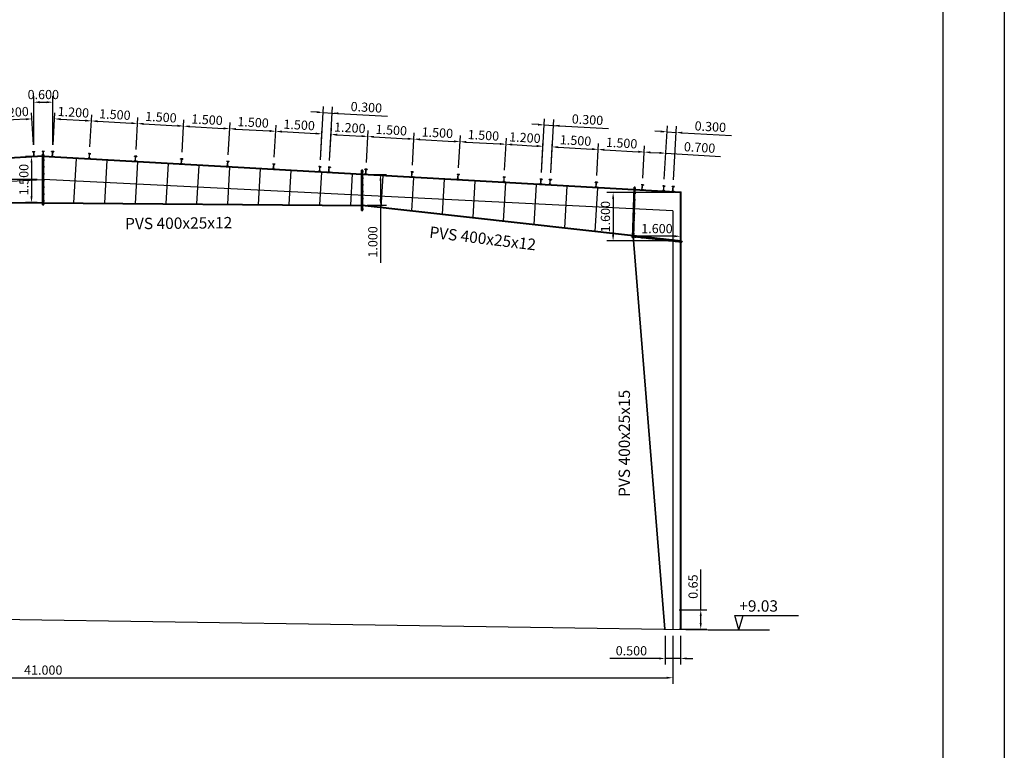
# Model space of a CAD drawing. Units: millimetres. Extents: x 45243 to 45411, y 23462 to 23581.
# Drawn here: x 45379 to 45411, y 23531 to 23555 of the extents above; entities that cross this region are included whole.
import ezdxf

# ---------------------------------------------------------------- set-up
doc = ezdxf.new("R2010")
doc.units = ezdxf.units.MM
doc.header["$LTSCALE"] = 20
doc.header["$PDMODE"] = 3
for name, pattern in [('CYPELINEA', [0]), ('PUNTOSX2', [0.5, 0, -0.5]), ('TRAZO_Y_PUNTO', [25.4, 12.7, -6.35, 0, -6.35]), ('TRAZOS2', [9.525, 6.35, -3.175])]:
    doc.linetypes.add(name, pattern=pattern)
for name, color, linetype in [('0-ESTRUCTURA', 5, 'Continuous'), ('015', 1, 'Continuous'), ('07', 6, 'Continuous'), ('CAPA_1', 7, 'Continuous'), ('cotas', 5, 'Continuous'), ('EJES', 1, 'TRAZO_Y_PUNTO'), ('estructura', 1, 'Continuous'), ('M-TENSOR', 1, 'TRAZOS2'), ('PLACAS', 5, 'Continuous'), ('PORT_COTAS', 2, 'CYPELINEA'), ('PORT_DIBUJO', 1, 'CYPELINEA'), ('SOLERA', 5, 'Continuous')]:
    doc.layers.add(name, color=color, linetype=linetype)
doc.styles.add('NICO', font='romans.shx')
doc.styles.get("Standard").update_dxf_attribs({"font": 'ARIAL.TTF'})
doc.dimstyles.new('COTA100', dxfattribs={"dimtxt": 0.55, "dimasz": 0.7, "dimexe": 0.2, "dimexo": 0.2, "dimgap": 0.1, "dimtad": 1, "dimdec": 3, "dimzin": 0, "dimdsep": 46, "dimtxsty": 'NICO', "dimcen": 2.5, "dimclrd": 256, "dimclre": 256, "dimclrt": 7, "dimadec": 0, "dimazin": 0, "dimtfac": 1, "dimtdec": 3, "dimtmove": 0, "dimatfit": 3, "dimfxl": 1, "dimtolj": 1, "dimtzin": 0, "dimarcsym": 0})

# ---------------------------------------------------------------- blocks, each defined once
blk = doc.blocks.new('*D741')
at = {"layer": 'cotas', "lineweight": -2}
for p, q in [((45358.915, 23535.258), (45358.915, 23533.046)), ((45399.915, 23534.608), (45399.915, 23533.046)), ((45359.115, 23533.246), (45399.715, 23533.246))]:
    blk.add_line(p, q, dxfattribs=at)
at = {"layer": 'cotas'}
for points in [[(45359.115, 23533.279), (45359.115, 23533.213), (45358.915, 23533.246)], [(45399.715, 23533.213), (45399.715, 23533.279), (45399.915, 23533.246)]]:
    blk.add_solid(points, dxfattribs=at)
at = {"layer": 'Defpoints', "color": 0}
for p in [(45358.915, 23535.458), (45399.915, 23534.808), (45399.915, 23533.246)]:
    blk.add_point(p, dxfattribs=at)
at = {"layer": 'cotas', "color": 7, "insert": (45379.415, 23533.496), "char_height": 0.3, "attachment_point": 5, "style": 'NICO'}
blk.add_mtext('\\A1;41.000', dxfattribs=at)
blk = doc.blocks.new('A$C45334C88')
at = {"layer": 'estructura'}
for p, q in [((20, 0), (20, 1647)), ((20, 0), (20, 1647)), ((20, 1647), (40, 1647)), ((40, 1647), (20, 1647)), ((40, 0), (40, 1647)), ((40, 0), (40, 1647)), ((40, 0), (40, 1647)), ((40, 0), (40, 1647)), ((40, 1647), (60, 1647)), ((60, 1647), (40, 1647)), ((60, 0), (60, 1647)), ((60, 0), (60, 1647)), ((80, 1602), (0, 1602)), ((80, 1602), (0, 1602)), ((80, 1602), (0, 1602)), ((80, 1602), (0, 1602)), ((0, 1602), (80, 1602)), ((0, 1602), (80, 1602)), ((0, 1602), (80, 1602)), ((0, 1602), (80, 1602)), ((80, 1455), (0, 1455)), ((80, 1455), (0, 1455)), ((0, 1455), (80, 1455)), ((0, 1455), (80, 1455)), ((80, 1234), (0, 1234)), ((80, 1234), (0, 1234)), ((0, 1234), (80, 1234)), ((0, 1234), (80, 1234)), ((80, 1014), (0, 1014)), ((80, 1014), (0, 1014)), ((0, 1014), (80, 1014)), ((0, 1014), (80, 1014)), ((80, 793), (0, 793)), ((80, 793), (0, 793)), ((0, 793), (80, 793)), ((0, 793), (80, 793)), ((80, 572), (0, 572)), ((80, 572), (0, 572)), ((0, 572), (80, 572)), ((0, 572), (80, 572)), ((80, 351), (0, 351)), ((80, 351), (0, 351)), ((0, 351), (80, 351)), ((0, 351), (80, 351)), ((80, 130), (0, 130)), ((80, 130), (0, 130)), ((0, 130), (80, 130)), ((0, 130), (80, 130)), ((80, 45), (0, 45)), ((80, 45), (0, 45)), ((0, 45), (80, 45)), ((0, 45), (80, 45)), ((20, 80), (20, 90)), ((21, 80), (20, 90)), ((20, 0), (40, 0)), ((40, 0), (20, 0)), ((39, 60), (29, 60)), ((41, 99), (31, 100)), ((39, 99), (49, 100)), ((40, 0), (60, 0)), ((60, 0), (40, 0)), ((41, 60), (51, 60)), ((59, 80), (60, 90)), ((60, 80), (60, 90))]:
    blk.add_line(p, q, dxfattribs=at)
blk = doc.blocks.new('*D744')
at = {"layer": 'cotas', "lineweight": -2}
for p, q in [((45379.215, 23549.478), (45357.518, 23549.478)), ((45357.718, 23548.658), (45357.718, 23549.278)), ((45358.715, 23548.458), (45357.518, 23548.458))]:
    blk.add_line(p, q, dxfattribs=at)
at = {"layer": 'cotas'}
for points in [[(45357.752, 23549.278), (45357.685, 23549.278), (45357.718, 23549.478)], [(45357.685, 23548.658), (45357.752, 23548.658), (45357.718, 23548.458)]]:
    blk.add_solid(points, dxfattribs=at)
at = {"layer": 'Defpoints', "color": 0}
for p in [(45357.718, 23549.478), (45379.415, 23549.478), (45358.915, 23548.458)]:
    blk.add_point(p, dxfattribs=at)
at = {"layer": 'cotas', "color": 7, "insert": (45357.468, 23548.968), "char_height": 0.3, "attachment_point": 5, "rotation": 90, "style": 'NICO'}
blk.add_mtext('\\A1;1.020', dxfattribs=at)
blk = doc.blocks.new('IPN140')
for p, q in [((-3.3, 7), (-3.3, 6.7)), ((-0.8, 6), (-3, 6.3)), ((0.8, 6), (3, 6.3)), ((3.3, 7), (3.3, 6.7)), ((-3.3, -7), (-3.3, -6.7)), ((-0.8, -6), (-3, -6.3)), ((0.8, -6), (3, -6.3)), ((3.3, -7), (3.3, -6.7))]:
    blk.add_line(p, q)
for points in [[(-3.3, 7), (0, 7), (3.3, 7)], [(-0.3, -5.5), (-0.3, 0), (-0.3, 5.5)], [(0.3, -5.5), (0.3, 0), (0.3, 5.5)], [(-3.3, -7), (0, -7), (3.3, -7)]]:
    blk.add_lwpolyline(points)
for centre, radius, start, end in [((-3, 6.7), 0.34, 180, 262.0304), ((-0.9, 5.5), 0.57, 0, 82.0304), ((0.9, 5.5), 0.57, 97.9696, 180), ((3, 6.7), 0.34, 277.9696, 0), ((-3, -6.7), 0.34, 97.9696, 180), ((-0.9, -5.5), 0.57, 277.9696, 0), ((0.9, -5.5), 0.57, 180, 262.0304), ((3, -6.7), 0.34, 0, 82.0304)]:
    blk.add_arc(centre, radius, start, end)
blk = doc.blocks.new('*D747')
at = {"layer": 'cotas', "lineweight": -2}
for p, q in [((45379.216, 23550.227), (45378.833, 23550.227)), ((45379.033, 23550.027), (45379.033, 23548.927)), ((45379.215, 23548.727), (45378.833, 23548.727))]:
    blk.add_line(p, q, dxfattribs=at)
at = {"layer": 'cotas'}
for points in [[(45379.066, 23550.027), (45378.999, 23550.027), (45379.033, 23550.227)], [(45378.999, 23548.927), (45379.066, 23548.927), (45379.033, 23548.727)]]:
    blk.add_solid(points, dxfattribs=at)
at = {"layer": 'Defpoints', "color": 0}
for p in [(45379.416, 23550.227), (45379.033, 23548.727), (45379.415, 23548.727)]:
    blk.add_point(p, dxfattribs=at)
at = {"layer": 'cotas', "color": 7, "insert": (45378.783, 23549.477), "char_height": 0.3, "attachment_point": 5, "rotation": 90, "style": 'NICO'}
blk.add_mtext('\\A1;1.500', dxfattribs=at)
blk = doc.blocks.new('*D812')
at = {"layer": 'cotas', "lineweight": -2}
for p, q in [((45377.896, 23550.542), (45377.837, 23551.589)), ((45379.096, 23550.61), (45379.037, 23551.657)), ((45378.849, 23551.446), (45378.048, 23551.401))]:
    blk.add_line(p, q, dxfattribs=at)
at = {"layer": 'cotas'}
for points in [[(45378.046, 23551.434), (45378.05, 23551.367), (45377.848, 23551.389)], [(45378.851, 23551.412), (45378.847, 23551.479), (45379.048, 23551.457)]]:
    blk.add_solid(points, dxfattribs=at)
at = {"layer": 'Defpoints', "color": 0}
for p in [(45377.848, 23551.389), (45377.907, 23550.343), (45379.107, 23550.41)]:
    blk.add_point(p, dxfattribs=at)
at = {"layer": 'cotas', "color": 7, "insert": (45378.434, 23551.673), "char_height": 0.3, "attachment_point": 5, "rotation": 3.2247, "style": 'NICO'}
blk.add_mtext('\\A1;1.200', dxfattribs=at)
blk = doc.blocks.new('*D829')
at = {"layer": 'cotas', "lineweight": -2}
for p, q in [((45379.737, 23550.61), (45379.796, 23551.657)), ((45380.937, 23550.542), (45380.996, 23551.589)), ((45379.984, 23551.446), (45380.785, 23551.401))]:
    blk.add_line(p, q, dxfattribs=at)
at = {"layer": 'cotas'}
for points in [[(45379.986, 23551.479), (45379.982, 23551.412), (45379.784, 23551.457)], [(45380.783, 23551.367), (45380.786, 23551.434), (45380.984, 23551.389)]]:
    blk.add_solid(points, dxfattribs=at)
at = {"layer": 'Defpoints', "color": 0}
for p in [(45380.984, 23551.389), (45379.725, 23550.41), (45380.925, 23550.343)]:
    blk.add_point(p, dxfattribs=at)
at = {"layer": 'cotas', "color": 7, "insert": (45380.398, 23551.673), "char_height": 0.3, "attachment_point": 5, "rotation": 356.7753, "style": 'NICO'}
blk.add_mtext('\\A1;1.200', dxfattribs=at)
blk = doc.blocks.new('*D830')
at = {"layer": 'cotas', "lineweight": -2}
for p, q in [((45380.937, 23550.542), (45380.996, 23551.589)), ((45382.437, 23550.458), (45382.496, 23551.504)), ((45381.184, 23551.378), (45382.285, 23551.316))]:
    blk.add_line(p, q, dxfattribs=at)
at = {"layer": 'cotas'}
for points in [[(45381.186, 23551.411), (45381.182, 23551.345), (45380.984, 23551.389)], [(45382.283, 23551.283), (45382.286, 23551.349), (45382.484, 23551.305)]]:
    blk.add_solid(points, dxfattribs=at)
at = {"layer": 'Defpoints', "color": 0}
for p in [(45382.484, 23551.305), (45380.925, 23550.343), (45382.425, 23550.258)]:
    blk.add_point(p, dxfattribs=at)
at = {"layer": 'cotas', "color": 7, "insert": (45381.748, 23551.597), "char_height": 0.3, "attachment_point": 5, "rotation": 356.7753, "style": 'NICO'}
blk.add_mtext('\\A1;1.500', dxfattribs=at)
blk = doc.blocks.new('*D831')
at = {"layer": 'cotas', "lineweight": -2}
for p, q in [((45382.437, 23550.458), (45382.496, 23551.504)), ((45382.684, 23551.294), (45383.785, 23551.232)), ((45383.937, 23550.373), (45383.996, 23551.42))]:
    blk.add_line(p, q, dxfattribs=at)
at = {"layer": 'cotas'}
for points in [[(45382.686, 23551.327), (45382.682, 23551.26), (45382.484, 23551.305)], [(45383.783, 23551.198), (45383.786, 23551.265), (45383.984, 23551.22)]]:
    blk.add_solid(points, dxfattribs=at)
at = {"layer": 'Defpoints', "color": 0}
for p in [(45383.984, 23551.22), (45382.425, 23550.258), (45383.925, 23550.174)]:
    blk.add_point(p, dxfattribs=at)
at = {"layer": 'cotas', "color": 7, "insert": (45383.248, 23551.512), "char_height": 0.3, "attachment_point": 5, "rotation": 356.7753, "style": 'NICO'}
blk.add_mtext('\\A1;1.500', dxfattribs=at)
blk = doc.blocks.new('*D832')
at = {"layer": 'cotas', "lineweight": -2}
for p, q in [((45383.937, 23550.373), (45383.996, 23551.42)), ((45384.184, 23551.209), (45385.285, 23551.147)), ((45385.437, 23550.289), (45385.496, 23551.335))]:
    blk.add_line(p, q, dxfattribs=at)
at = {"layer": 'cotas'}
for points in [[(45384.186, 23551.242), (45384.182, 23551.176), (45383.984, 23551.22)], [(45385.283, 23551.114), (45385.286, 23551.18), (45385.484, 23551.136)]]:
    blk.add_solid(points, dxfattribs=at)
at = {"layer": 'Defpoints', "color": 0}
for p in [(45385.484, 23551.136), (45383.925, 23550.174), (45385.425, 23550.089)]:
    blk.add_point(p, dxfattribs=at)
at = {"layer": 'cotas', "color": 7, "insert": (45384.748, 23551.428), "char_height": 0.3, "attachment_point": 5, "rotation": 356.7753, "style": 'NICO'}
blk.add_mtext('\\A1;1.500', dxfattribs=at)
blk = doc.blocks.new('*D833')
at = {"layer": 'cotas', "lineweight": -2}
for p, q in [((45385.437, 23550.289), (45385.496, 23551.335)), ((45386.937, 23550.204), (45386.996, 23551.251)), ((45385.684, 23551.125), (45386.785, 23551.063))]:
    blk.add_line(p, q, dxfattribs=at)
at = {"layer": 'cotas'}
for points in [[(45385.686, 23551.158), (45385.682, 23551.091), (45385.484, 23551.136)], [(45386.783, 23551.029), (45386.786, 23551.096), (45386.984, 23551.051)]]:
    blk.add_solid(points, dxfattribs=at)
at = {"layer": 'Defpoints', "color": 0}
for p in [(45386.984, 23551.051), (45385.425, 23550.089), (45386.925, 23550.005)]:
    blk.add_point(p, dxfattribs=at)
at = {"layer": 'cotas', "color": 7, "insert": (45386.248, 23551.343), "char_height": 0.3, "attachment_point": 5, "rotation": 356.7753, "style": 'NICO'}
blk.add_mtext('\\A1;1.500', dxfattribs=at)
blk = doc.blocks.new('*D834')
at = {"layer": 'cotas', "lineweight": -2}
for p, q in [((45386.937, 23550.204), (45386.996, 23551.251)), ((45387.184, 23551.04), (45388.285, 23550.978)), ((45388.437, 23550.12), (45388.496, 23551.166))]:
    blk.add_line(p, q, dxfattribs=at)
at = {"layer": 'cotas'}
for points in [[(45387.186, 23551.073), (45387.182, 23551.007), (45386.984, 23551.051)], [(45388.283, 23550.945), (45388.286, 23551.011), (45388.484, 23550.967)]]:
    blk.add_solid(points, dxfattribs=at)
at = {"layer": 'Defpoints', "color": 0}
for p in [(45388.484, 23550.967), (45386.925, 23550.005), (45388.425, 23549.92)]:
    blk.add_point(p, dxfattribs=at)
at = {"layer": 'cotas', "color": 7, "insert": (45387.748, 23551.259), "char_height": 0.3, "attachment_point": 5, "rotation": 356.7753, "style": 'NICO'}
blk.add_mtext('\\A1;1.500', dxfattribs=at)
blk = doc.blocks.new('*D835')
at = {"layer": 'cotas', "lineweight": -2}
for p, q in [((45388.437, 23550.12), (45388.535, 23551.863)), ((45388.737, 23550.103), (45388.835, 23551.846)), ((45388.324, 23551.675), (45388.124, 23551.686)), ((45388.524, 23551.664), (45388.824, 23551.647)), ((45388.824, 23551.647), (45390.621, 23551.545)), ((45389.023, 23551.635), (45389.223, 23551.624))]:
    blk.add_line(p, q, dxfattribs=at)
at = {"layer": 'cotas'}
for points in [[(45388.322, 23551.642), (45388.326, 23551.708), (45388.524, 23551.664)], [(45389.025, 23551.669), (45389.021, 23551.602), (45388.824, 23551.647)]]:
    blk.add_solid(points, dxfattribs=at)
at = {"layer": 'Defpoints', "color": 0}
for p in [(45388.824, 23551.647), (45388.425, 23549.92), (45388.725, 23549.903)]:
    blk.add_point(p, dxfattribs=at)
at = {"layer": 'cotas', "color": 7, "insert": (45389.936, 23551.834), "char_height": 0.3, "attachment_point": 5, "rotation": 356.7753, "style": 'NICO'}
blk.add_mtext('\\A1;0.300', dxfattribs=at)
blk = doc.blocks.new('*D836')
at = {"layer": 'cotas', "lineweight": -2}
for p, q in [((45388.737, 23550.103), (45388.796, 23551.15)), ((45388.984, 23550.939), (45389.785, 23550.894)), ((45389.937, 23550.035), (45389.996, 23551.082))]:
    blk.add_line(p, q, dxfattribs=at)
at = {"layer": 'cotas'}
for points in [[(45388.986, 23550.972), (45388.982, 23550.905), (45388.784, 23550.95)], [(45389.783, 23550.86), (45389.786, 23550.927), (45389.984, 23550.882)]]:
    blk.add_solid(points, dxfattribs=at)
at = {"layer": 'Defpoints', "color": 0}
for p in [(45389.984, 23550.882), (45388.725, 23549.903), (45389.925, 23549.836)]:
    blk.add_point(p, dxfattribs=at)
at = {"layer": 'cotas', "color": 7, "insert": (45389.398, 23551.166), "char_height": 0.3, "attachment_point": 5, "rotation": 356.7753, "style": 'NICO'}
blk.add_mtext('\\A1;1.200', dxfattribs=at)
blk = doc.blocks.new('*D837')
at = {"layer": 'cotas', "lineweight": -2}
for p, q in [((45389.937, 23550.035), (45389.996, 23551.082)), ((45390.184, 23550.871), (45391.285, 23550.809)), ((45391.437, 23549.951), (45391.496, 23550.997))]:
    blk.add_line(p, q, dxfattribs=at)
at = {"layer": 'cotas'}
for points in [[(45390.186, 23550.904), (45390.182, 23550.838), (45389.984, 23550.882)], [(45391.283, 23550.776), (45391.286, 23550.842), (45391.484, 23550.798)]]:
    blk.add_solid(points, dxfattribs=at)
at = {"layer": 'Defpoints', "color": 0}
for p in [(45391.484, 23550.798), (45389.925, 23549.836), (45391.425, 23549.751)]:
    blk.add_point(p, dxfattribs=at)
at = {"layer": 'cotas', "color": 7, "insert": (45390.748, 23551.09), "char_height": 0.3, "attachment_point": 5, "rotation": 356.7753, "style": 'NICO'}
blk.add_mtext('\\A1;1.500', dxfattribs=at)
blk = doc.blocks.new('*D838')
at = {"layer": 'cotas', "lineweight": -2}
for p, q in [((45391.437, 23549.951), (45391.496, 23550.997)), ((45392.937, 23549.866), (45392.996, 23550.913)), ((45391.684, 23550.786), (45392.785, 23550.724))]:
    blk.add_line(p, q, dxfattribs=at)
at = {"layer": 'cotas'}
for points in [[(45391.686, 23550.82), (45391.682, 23550.753), (45391.484, 23550.798)], [(45392.783, 23550.691), (45392.786, 23550.758), (45392.984, 23550.713)]]:
    blk.add_solid(points, dxfattribs=at)
at = {"layer": 'Defpoints', "color": 0}
for p in [(45392.984, 23550.713), (45391.425, 23549.751), (45392.925, 23549.667)]:
    blk.add_point(p, dxfattribs=at)
at = {"layer": 'cotas', "color": 7, "insert": (45392.248, 23551.005), "char_height": 0.3, "attachment_point": 5, "rotation": 356.7753, "style": 'NICO'}
blk.add_mtext('\\A1;1.500', dxfattribs=at)
blk = doc.blocks.new('*D839')
at = {"layer": 'cotas', "lineweight": -2}
for p, q in [((45392.937, 23549.866), (45392.996, 23550.913)), ((45393.184, 23550.702), (45394.285, 23550.64)), ((45394.437, 23549.782), (45394.496, 23550.828))]:
    blk.add_line(p, q, dxfattribs=at)
at = {"layer": 'cotas'}
for points in [[(45393.186, 23550.735), (45393.182, 23550.669), (45392.984, 23550.713)], [(45394.283, 23550.607), (45394.286, 23550.673), (45394.484, 23550.629)]]:
    blk.add_solid(points, dxfattribs=at)
at = {"layer": 'Defpoints', "color": 0}
for p in [(45394.484, 23550.629), (45392.925, 23549.667), (45394.425, 23549.582)]:
    blk.add_point(p, dxfattribs=at)
at = {"layer": 'cotas', "color": 7, "insert": (45393.748, 23550.921), "char_height": 0.3, "attachment_point": 5, "rotation": 356.7753, "style": 'NICO'}
blk.add_mtext('\\A1;1.500', dxfattribs=at)
blk = doc.blocks.new('*D840')
at = {"layer": 'cotas', "lineweight": -2}
for p, q in [((45394.437, 23549.782), (45394.496, 23550.828)), ((45394.684, 23550.617), (45395.485, 23550.572)), ((45395.637, 23549.714), (45395.696, 23550.761))]:
    blk.add_line(p, q, dxfattribs=at)
at = {"layer": 'cotas'}
for points in [[(45394.686, 23550.651), (45394.682, 23550.584), (45394.484, 23550.629)], [(45395.483, 23550.539), (45395.486, 23550.606), (45395.684, 23550.561)]]:
    blk.add_solid(points, dxfattribs=at)
at = {"layer": 'Defpoints', "color": 0}
for p in [(45395.684, 23550.561), (45394.425, 23549.582), (45395.625, 23549.514)]:
    blk.add_point(p, dxfattribs=at)
at = {"layer": 'cotas', "color": 7, "insert": (45395.098, 23550.845), "char_height": 0.3, "attachment_point": 5, "rotation": 356.7753, "style": 'NICO'}
blk.add_mtext('\\A1;1.200', dxfattribs=at)
blk = doc.blocks.new('*D841')
at = {"layer": 'cotas', "lineweight": -2}
for p, q in [((45395.524, 23551.269), (45395.324, 23551.28)), ((45395.637, 23549.714), (45395.735, 23551.458)), ((45395.724, 23551.258), (45396.024, 23551.241)), ((45395.937, 23549.697), (45396.035, 23551.441)), ((45396.024, 23551.241), (45397.821, 23551.14)), ((45396.223, 23551.23), (45396.423, 23551.219))]:
    blk.add_line(p, q, dxfattribs=at)
at = {"layer": 'cotas'}
for points in [[(45395.522, 23551.236), (45395.526, 23551.302), (45395.724, 23551.258)], [(45396.225, 23551.263), (45396.221, 23551.197), (45396.024, 23551.241)]]:
    blk.add_solid(points, dxfattribs=at)
at = {"layer": 'Defpoints', "color": 0}
for p in [(45396.024, 23551.241), (45395.625, 23549.514), (45395.925, 23549.497)]:
    blk.add_point(p, dxfattribs=at)
at = {"layer": 'cotas', "color": 7, "insert": (45397.136, 23551.429), "char_height": 0.3, "attachment_point": 5, "rotation": 356.7753, "style": 'NICO'}
blk.add_mtext('\\A1;0.300', dxfattribs=at)
blk = doc.blocks.new('*D842')
at = {"layer": 'cotas', "lineweight": -2}
for p, q in [((45395.937, 23549.697), (45395.996, 23550.744)), ((45396.184, 23550.533), (45397.285, 23550.471)), ((45397.437, 23549.613), (45397.496, 23550.659))]:
    blk.add_line(p, q, dxfattribs=at)
at = {"layer": 'cotas'}
for points in [[(45396.186, 23550.566), (45396.182, 23550.5), (45395.984, 23550.544)], [(45397.283, 23550.438), (45397.286, 23550.504), (45397.484, 23550.46)]]:
    blk.add_solid(points, dxfattribs=at)
at = {"layer": 'Defpoints', "color": 0}
for p in [(45397.484, 23550.46), (45395.925, 23549.497), (45397.425, 23549.413)]:
    blk.add_point(p, dxfattribs=at)
at = {"layer": 'cotas', "color": 7, "insert": (45396.748, 23550.752), "char_height": 0.3, "attachment_point": 5, "rotation": 356.7753, "style": 'NICO'}
blk.add_mtext('\\A1;1.500', dxfattribs=at)
blk = doc.blocks.new('*D843')
at = {"layer": 'cotas', "lineweight": -2}
for p, q in [((45397.437, 23549.613), (45397.496, 23550.659)), ((45398.937, 23549.528), (45398.996, 23550.575)), ((45397.684, 23550.448), (45398.785, 23550.386))]:
    blk.add_line(p, q, dxfattribs=at)
at = {"layer": 'cotas'}
for points in [[(45397.686, 23550.482), (45397.682, 23550.415), (45397.484, 23550.46)], [(45398.783, 23550.353), (45398.786, 23550.42), (45398.984, 23550.375)]]:
    blk.add_solid(points, dxfattribs=at)
at = {"layer": 'Defpoints', "color": 0}
for p in [(45398.984, 23550.375), (45397.425, 23549.413), (45398.925, 23549.328)]:
    blk.add_point(p, dxfattribs=at)
at = {"layer": 'cotas', "color": 7, "insert": (45398.248, 23550.667), "char_height": 0.3, "attachment_point": 5, "rotation": 356.7753, "style": 'NICO'}
blk.add_mtext('\\A1;1.500', dxfattribs=at)
blk = doc.blocks.new('*D844')
at = {"layer": 'cotas', "lineweight": -2}
for p, q in [((45398.937, 23549.528), (45398.996, 23550.575)), ((45399.637, 23549.489), (45399.696, 23550.535)), ((45399.184, 23550.364), (45399.485, 23550.347)), ((45399.684, 23550.336), (45401.471, 23550.235))]:
    blk.add_line(p, q, dxfattribs=at)
at = {"layer": 'cotas'}
for points in [[(45399.186, 23550.397), (45399.182, 23550.331), (45398.984, 23550.375)], [(45399.483, 23550.314), (45399.486, 23550.38), (45399.684, 23550.336)]]:
    blk.add_solid(points, dxfattribs=at)
at = {"layer": 'Defpoints', "color": 0}
for p in [(45399.684, 23550.336), (45398.925, 23549.328), (45399.625, 23549.289)]:
    blk.add_point(p, dxfattribs=at)
at = {"layer": 'cotas', "color": 7, "insert": (45400.786, 23550.524), "char_height": 0.3, "attachment_point": 5, "rotation": 356.7753, "style": 'NICO'}
blk.add_mtext('\\A1;0.700', dxfattribs=at)
blk = doc.blocks.new('*D845')
at = {"layer": 'cotas', "lineweight": -2}
for p, q in [((45399.637, 23549.489), (45399.735, 23551.232)), ((45399.937, 23549.472), (45400.035, 23551.215)), ((45399.524, 23551.044), (45399.324, 23551.055)), ((45399.724, 23551.033), (45400.024, 23551.016)), ((45400.223, 23551.004), (45401.821, 23550.914))]:
    blk.add_line(p, q, dxfattribs=at)
at = {"layer": 'cotas'}
for points in [[(45399.522, 23551.011), (45399.526, 23551.077), (45399.724, 23551.033)], [(45400.225, 23551.038), (45400.221, 23550.971), (45400.024, 23551.016)]]:
    blk.add_solid(points, dxfattribs=at)
at = {"layer": 'Defpoints', "color": 0}
for p in [(45400.024, 23551.016), (45399.625, 23549.289), (45399.925, 23549.272)]:
    blk.add_point(p, dxfattribs=at)
at = {"layer": 'cotas', "color": 7, "insert": (45401.136, 23551.203), "char_height": 0.3, "attachment_point": 5, "rotation": 356.7753, "style": 'NICO'}
blk.add_mtext('\\A1;0.300', dxfattribs=at)
blk = doc.blocks.new('*D846')
at = {"layer": 'cotas', "lineweight": -2}
for p, q in [((45379.107, 23550.61), (45379.107, 23552.199)), ((45379.726, 23550.61), (45379.726, 23552.199)), ((45379.307, 23551.999), (45379.526, 23551.999))]:
    blk.add_line(p, q, dxfattribs=at)
at = {"layer": 'cotas'}
for points in [[(45379.307, 23552.032), (45379.307, 23551.965), (45379.107, 23551.999)], [(45379.526, 23551.965), (45379.526, 23552.032), (45379.726, 23551.999)]]:
    blk.add_solid(points, dxfattribs=at)
at = {"layer": 'Defpoints', "color": 0}
for p in [(45379.726, 23551.999), (45379.107, 23550.41), (45379.726, 23550.41)]:
    blk.add_point(p, dxfattribs=at)
at = {"layer": 'cotas', "color": 7, "insert": (45379.417, 23552.249), "char_height": 0.3, "attachment_point": 5, "style": 'NICO'}
blk.add_mtext('\\A1;0.600', dxfattribs=at)
blk = doc.blocks.new('*D859')
at = {"layer": 'cotas', "lineweight": -2}
for p, q in [((45399.665, 23534.608), (45399.665, 23533.675)), ((45400.165, 23534.608), (45400.165, 23533.675)), ((45399.465, 23533.875), (45397.865, 23533.875)), ((45400.165, 23533.875), (45399.665, 23533.875)), ((45400.365, 23533.875), (45400.565, 23533.875))]:
    blk.add_line(p, q, dxfattribs=at)
at = {"layer": 'cotas'}
for points in [[(45399.465, 23533.842), (45399.465, 23533.908), (45399.665, 23533.875)], [(45400.365, 23533.908), (45400.365, 23533.842), (45400.165, 23533.875)]]:
    blk.add_solid(points, dxfattribs=at)
at = {"layer": 'Defpoints', "color": 0}
for p in [(45399.665, 23534.808), (45400.165, 23534.808), (45399.665, 23533.875)]:
    blk.add_point(p, dxfattribs=at)
at = {"layer": 'cotas', "color": 7, "insert": (45398.565, 23534.125), "char_height": 0.3, "attachment_point": 5, "style": 'NICO'}
blk.add_mtext('\\A1;0.500', dxfattribs=at)
blk = doc.blocks.new('*D860')
at = {"layer": 'cotas', "lineweight": -2}
for p, q in [((45398.628, 23548.322), (45398.628, 23547.431)), ((45400.165, 23548.258), (45400.165, 23547.431)), ((45399.965, 23547.631), (45398.828, 23547.631))]:
    blk.add_line(p, q, dxfattribs=at)
at = {"layer": 'cotas'}
for points in [[(45398.828, 23547.664), (45398.828, 23547.598), (45398.628, 23547.631)], [(45399.965, 23547.598), (45399.965, 23547.664), (45400.165, 23547.631)]]:
    blk.add_solid(points, dxfattribs=at)
at = {"layer": 'Defpoints', "color": 0}
for p in [(45398.628, 23548.522), (45400.165, 23548.458), (45398.628, 23547.631)]:
    blk.add_point(p, dxfattribs=at)
at = {"layer": 'cotas', "color": 7, "insert": (45399.397, 23547.881), "char_height": 0.3, "attachment_point": 5, "style": 'NICO'}
blk.add_mtext('\\A1;1.600', dxfattribs=at)
blk = doc.blocks.new('*D861')
at = {"layer": 'cotas', "lineweight": -2}
for p, q in [((45389.982, 23549.643), (45390.596, 23549.643)), ((45390.396, 23549.443), (45390.396, 23548.844)), ((45389.962, 23548.644), (45390.596, 23548.644)), ((45390.396, 23548.644), (45390.396, 23546.768))]:
    blk.add_line(p, q, dxfattribs=at)
at = {"layer": 'cotas'}
for points in [[(45390.429, 23549.443), (45390.362, 23549.443), (45390.396, 23549.643)], [(45390.362, 23548.844), (45390.429, 23548.844), (45390.396, 23548.644)]]:
    blk.add_solid(points, dxfattribs=at)
at = {"layer": 'Defpoints', "color": 0}
for p in [(45389.782, 23549.643), (45389.762, 23548.644), (45390.396, 23548.644)]:
    blk.add_point(p, dxfattribs=at)
at = {"layer": 'cotas', "color": 7, "insert": (45390.146, 23547.447), "char_height": 0.3, "attachment_point": 5, "rotation": 90, "style": 'NICO'}
blk.add_mtext('\\A1;1.000', dxfattribs=at)
blk = doc.blocks.new('*D862')
at = {"layer": 'cotas', "lineweight": -2}
for p, q in [((45399.965, 23549.058), (45397.77, 23549.058)), ((45397.97, 23548.858), (45397.97, 23547.679)), ((45399.965, 23547.479), (45397.77, 23547.479))]:
    blk.add_line(p, q, dxfattribs=at)
at = {"layer": 'cotas'}
for points in [[(45398.003, 23548.858), (45397.936, 23548.858), (45397.97, 23549.058)], [(45397.936, 23547.679), (45398.003, 23547.679), (45397.97, 23547.479)]]:
    blk.add_solid(points, dxfattribs=at)
at = {"layer": 'Defpoints', "color": 0}
for p in [(45400.165, 23549.058), (45397.97, 23547.479), (45400.165, 23547.479)]:
    blk.add_point(p, dxfattribs=at)
at = {"layer": 'cotas', "color": 7, "insert": (45397.72, 23548.269), "char_height": 0.3, "attachment_point": 5, "rotation": 90, "style": 'NICO'}
blk.add_mtext('\\A1;1.600', dxfattribs=at)
blk = doc.blocks.new('A1H')
at = {"layer": '015'}
blk.add_lwpolyline([(-831, -10), (-831, 584), (10, 584), (10, -10)], close=True, dxfattribs=at)
at = {"layer": '07'}
blk.add_lwpolyline([(-806, 0), (-806, 574), (0, 574), (0, 0)], close=True, dxfattribs=at)
blk = doc.blocks.new('*D946')
at = {"layer": 'cotas', "lineweight": -2}
for p, q in [((45400.823, 23535.458), (45400.823, 23536.773)), ((45400.115, 23535.458), (45401.023, 23535.458)), ((45400.823, 23535.025), (45400.823, 23535.258)), ((45400.115, 23534.825), (45401.023, 23534.825))]:
    blk.add_line(p, q, dxfattribs=at)
at = {"layer": 'cotas'}
for points in [[(45400.856, 23535.258), (45400.789, 23535.258), (45400.823, 23535.458)], [(45400.789, 23535.025), (45400.856, 23535.025), (45400.823, 23534.825)]]:
    blk.add_solid(points, dxfattribs=at)
at = {"layer": 'Defpoints', "color": 0}
for p in [(45399.915, 23535.458), (45400.823, 23535.458), (45399.915, 23534.825)]:
    blk.add_point(p, dxfattribs=at)
at = {"layer": 'cotas', "color": 7, "insert": (45400.573, 23536.215), "char_height": 0.3, "attachment_point": 5, "rotation": 90, "style": 'NICO'}
blk.add_mtext('\\A1;0.65', dxfattribs=at)

msp = doc.modelspace()

# ---------------------------------------------------------------- linework, layer by layer
at = {"layer": '0-ESTRUCTURA'}
msp.add_line((45401.0652, 23534.8082), (45403.0656, 23534.8082), dxfattribs=at)
at = {"layer": 'CAPA_1'}
for p, q in [((45379.4152, 23550.2474), (45358.6452, 23549.0772)), ((45379.4163, 23550.2275), (45358.6464, 23549.0573)), ((45379.4141, 23550.2275), (45400.1841, 23549.0573)), ((45379.4152, 23550.2474), (45400.1852, 23549.0772)), ((45380.4152, 23548.7192), (45380.4967, 23550.1665)), ((45381.4163, 23548.711), (45381.4952, 23550.1102)), ((45382.4175, 23548.7028), (45382.4936, 23550.054)), ((45383.4186, 23548.6946), (45383.492, 23549.9977)), ((45384.4197, 23548.6864), (45384.4904, 23549.9415)), ((45385.4208, 23548.6782), (45385.4888, 23549.8852)), ((45386.422, 23548.67), (45386.4872, 23549.829)), ((45387.4231, 23548.6618), (45387.4857, 23549.7727)), ((45388.4242, 23548.6536), (45388.4841, 23549.7165)), ((45389.4253, 23548.6454), (45389.4825, 23549.6602)), ((45390.4228, 23548.5724), (45390.4809, 23549.604)), ((45391.4181, 23548.4608), (45391.4793, 23549.5477)), ((45392.4134, 23548.3491), (45392.4777, 23549.4915)), ((45393.4087, 23548.2374), (45393.4762, 23549.4352)), ((45394.404, 23548.1258), (45394.4746, 23549.379)), ((45395.3993, 23548.0141), (45395.473, 23549.3227)), ((45396.3946, 23547.9025), (45396.4714, 23549.2665)), ((45397.3899, 23547.7908), (45397.4698, 23549.2102)), ((45379.4152, 23548.7274), (45369.0313, 23548.6424)), ((45379.4152, 23548.7074), (45369.0326, 23548.6224)), ((45379.4152, 23548.7274), (45389.7991, 23548.6424)), ((45379.4152, 23548.7074), (45389.7979, 23548.6224)), ((45400.183, 23547.4574), (45389.7979, 23548.6224)), ((45400.1852, 23547.4772), (45389.7991, 23548.6424))]:
    msp.add_line(p, q, dxfattribs=at)
at = {"layer": 'cotas', "linetype": 'PUNTOSX2', "ltscale": 5}
msp.add_line((45358.6452, 23535.4582), (45400.9183, 23535.4582), dxfattribs=at)
at = {"layer": 'cotas'}
for p, q in [((45402.0654, 23534.8082), (45401.9313, 23535.2724)), ((45401.9313, 23535.2724), (45404.003, 23535.2724)), ((45402.0654, 23534.8082), (45402.1995, 23535.2724))]:
    msp.add_line(p, q, dxfattribs=at)
at = {"layer": 'EJES'}
for p, q in [((45358.9152, 23548.4582), (45379.4152, 23549.4782)), ((45399.9152, 23548.4583), (45379.4162, 23549.4782)), ((45399.9152, 23548.4583), (45399.9152, 23534.8082))]:
    msp.add_line(p, q, dxfattribs=at)
at = {"layer": 'estructura'}
for p, q in [((45389.7615, 23549.7424), (45389.8415, 23549.7424)), ((45389.7615, 23549.7424), (45389.8415, 23549.7424)), ((45389.7615, 23549.7424), (45389.8415, 23549.7424)), ((45389.7615, 23549.7424), (45389.8415, 23549.7424)), ((45389.8415, 23549.7424), (45389.7615, 23549.7424)), ((45389.8415, 23549.7424), (45389.7615, 23549.7424)), ((45389.8415, 23549.7424), (45389.7615, 23549.7424)), ((45389.8415, 23549.7424), (45389.7615, 23549.7424)), ((45389.7815, 23548.4731), (45389.7815, 23549.7874)), ((45389.7815, 23548.4731), (45389.7815, 23549.7874)), ((45389.7815, 23549.7874), (45389.8015, 23549.7874)), ((45389.802, 23549.7874), (45389.782, 23549.7874)), ((45389.8011, 23549.7874), (45389.8211, 23549.7874)), ((45389.8015, 23548.4731), (45389.8015, 23549.7874)), ((45389.8015, 23548.4731), (45389.8015, 23549.7874)), ((45389.8015, 23548.4731), (45389.8015, 23549.7874)), ((45389.8015, 23548.4731), (45389.8015, 23549.7874)), ((45389.8215, 23549.7874), (45389.8015, 23549.7874)), ((45389.8215, 23548.4731), (45389.8215, 23549.7874)), ((45389.8215, 23548.4731), (45389.8215, 23549.7874)), ((45389.7615, 23549.5274), (45389.8415, 23549.5274)), ((45389.7615, 23549.5274), (45389.8415, 23549.5274)), ((45389.8415, 23549.5274), (45389.7615, 23549.5274)), ((45389.8415, 23549.5274), (45389.7615, 23549.5274)), ((45389.7615, 23549.3065), (45389.8415, 23549.3065)), ((45389.7615, 23549.3065), (45389.8415, 23549.3065)), ((45389.8415, 23549.3065), (45389.7615, 23549.3065)), ((45389.8415, 23549.3065), (45389.7615, 23549.3065)), ((45389.7615, 23549.0856), (45389.8415, 23549.0856)), ((45389.7615, 23549.0856), (45389.8415, 23549.0856)), ((45389.8415, 23549.0856), (45389.7615, 23549.0856)), ((45389.8415, 23549.0856), (45389.7615, 23549.0856)), ((45389.7615, 23548.8647), (45389.8415, 23548.8647)), ((45389.7615, 23548.8647), (45389.8415, 23548.8647)), ((45389.8415, 23548.8647), (45389.7615, 23548.8647)), ((45389.8415, 23548.8647), (45389.7615, 23548.8647)), ((45389.7615, 23548.6438), (45389.8415, 23548.6438)), ((45389.7615, 23548.6438), (45389.8415, 23548.6438)), ((45389.8415, 23548.6438), (45389.7615, 23548.6438)), ((45389.8415, 23548.6438), (45389.7615, 23548.6438)), ((45389.7615, 23548.5181), (45389.8415, 23548.5181)), ((45389.7615, 23548.5181), (45389.8415, 23548.5181)), ((45389.8415, 23548.5181), (45389.7615, 23548.5181)), ((45389.8415, 23548.5181), (45389.7615, 23548.5181)), ((45389.8015, 23548.4731), (45389.7815, 23548.4731)), ((45389.7815, 23548.4731), (45389.8015, 23548.4731)), ((45389.8215, 23548.4731), (45389.8015, 23548.4731)), ((45389.8015, 23548.4731), (45389.8215, 23548.4731))]:
    msp.add_line(p, q, dxfattribs=at)
at = {"layer": 'PLACAS'}
msp.add_line((45357.7652, 23535.4582), (45401.0652, 23534.8082), dxfattribs=at)
at = {"layer": 'PORT_DIBUJO', "color": 7}
for p, q in [((45400.1652, 23534.8217), (45400.1652, 23549.0784)), ((45400.1852, 23534.8214), (45400.1852, 23549.0772)), ((45398.6149, 23547.6333), (45399.6434, 23534.8296)), ((45399.6635, 23534.8293), (45398.6352, 23547.631))]:
    msp.add_line(p, q, dxfattribs=at)

# ---------------------------------------------------------------- block references
at = {"layer": 'cotas', "xscale": 0.2, "yscale": 0.2, "zscale": 0.2}
msp.add_blockref('A1H', (45408.7063, 23464.0122), dxfattribs=at)
at = {"layer": 'M-TENSOR', "yscale": 0.01142857142857143, "zscale": 0.01142857142857143}
for p, xscale, rotation in [((45379.1107, 23550.3104), 0.01142857142857143, 3.224650457619173), ((45379.7207, 23550.3104), -0.01142857142857143, 356.7753495423809), ((45380.9207, 23550.2428), -0.01142857142857143, 356.7753495423809), ((45382.4207, 23550.1583), -0.01142857142857143, 356.7753495423809), ((45383.9207, 23550.0738), -0.01142857142857143, 356.7753495423809), ((45385.4207, 23549.9892), -0.01142857142857143, 356.7753495423809), ((45386.9207, 23549.9047), -0.01142857142857143, 356.7753495423809), ((45388.4207, 23549.8202), -0.01142857142857143, 356.7753495423809), ((45388.7207, 23549.8033), -0.01142857142857143, 356.7753495423809), ((45389.9207, 23549.7357), -0.01142857142857143, 356.7753495423809), ((45391.4207, 23549.6512), -0.01142857142857143, 356.7753495423809), ((45392.9207, 23549.5667), -0.01142857142857143, 356.7753495423809), ((45394.4207, 23549.4822), -0.01142857142857143, 356.7753495423809), ((45395.6207, 23549.4146), -0.01142857142857143, 356.7753495423809), ((45395.9207, 23549.3977), -0.01142857142857143, 356.7753495423809), ((45397.4207, 23549.3132), -0.01142857142857143, 356.7753495423809), ((45398.9207, 23549.2287), -0.01142857142857143, 356.7753495423809), ((45399.6207, 23549.1892), -0.01142857142857143, 356.7753495423809), ((45399.9207, 23549.1723), -0.01142857142857143, 356.7753495423809)]:
    msp.add_blockref('IPN140', p, dxfattribs=dict(at, xscale=xscale, rotation=rotation))
at = {"layer": 'M-TENSOR', "xscale": 0.01142857142857143, "yscale": 0.01142857142857143, "zscale": 0.01142857142857143}
msp.add_blockref('IPN140', (45379.4157, 23550.3274), dxfattribs=at)
at = {"layer": 'SOLERA', "xscale": 0.001, "yscale": 0.001, "zscale": 0.001}
msp.add_blockref('A$C45334C88', (45379.3757, 23548.6546), dxfattribs=at)
at = {"layer": 'SOLERA', "xscale": -0.0009999999999999996, "yscale": 0.001, "zscale": 0.001}
for p, rotation in [((45398.6594, 23547.5819), 358.2455272859875), ((45398.5704, 23547.5984), 263.5990882677578)]:
    msp.add_blockref('A$C45334C88', p, dxfattribs=dict(at, rotation=rotation))

# ---------------------------------------------------------------- texts
at = {"layer": 'PORT_COTAS'}
for s, rotation, p in [('PVS 400x25x12', 0.57715, (45382.0825, 23547.8563)), ('PVS 400x25x12', 353.06268, (45391.9704, 23547.5903)), ('PVS 400x25x15', 90, (45398.5186, 23539.1396))]:
    msp.add_text(s, height=0.37, rotation=rotation, dxfattribs=at).set_placement(p)
msp.add_text('+9.03', height=0.37, dxfattribs=at).set_placement((45402.0771, 23535.4))

# ---------------------------------------------------------------- dimensions: what is measured, and where the dimension line sits
at = {"layer": 'cotas'}
dim = msp.add_linear_dim(base=(45379.7263, 23551.9987), p1=(45379.1073, 23550.4102), p2=(45379.7263, 23550.4102), text='0.600', dimstyle='COTA100', override={"dimtxt": 0.3, "dimasz": 0.2}, dxfattribs=at)
dim.commit()
dim.dimension.update_dxf_attribs({"geometry": '*D846', "text_midpoint": (45379.4168, 23551.9987), "dimtype": 160})
for base, p1, p2, angle, text, picture, middle, dimtype in [((45377.8484, 23551.3893), (45379.1073, 23550.4102), (45377.9073, 23550.3426), 183.22465, '1.200', '*D812', (45378.4484, 23551.4231), 161), ((45380.9843, 23551.3893), (45379.7253, 23550.4102), (45380.9253, 23550.3426), 356.77535, '1.200', '*D829', (45380.3843, 23551.4231), 161), ((45389.9843, 23550.8823), (45388.7253, 23549.9031), (45389.9253, 23549.8355), 176.77535, '1.200', '*D836', (45389.3843, 23550.9161), 160), ((45395.6843, 23550.5611), (45394.4253, 23549.582), (45395.6253, 23549.5144), 176.77535, '1.200', '*D840', (45395.0843, 23550.5949), 160), ((45399.6843, 23550.3358), (45398.9253, 23549.3285), (45399.6253, 23549.289), 176.77535, '0.700', '*D844', (45400.7719, 23550.2745), 160)]:
    dim = msp.add_linear_dim(base=base, p1=p1, p2=p2, angle=angle, text=text, dimstyle='COTA100', override={"dimtxt": 0.3, "dimasz": 0.2}, dxfattribs=at)
    dim.commit()
    dim.dimension.update_dxf_attribs({"geometry": picture, "text_midpoint": middle, "dimtype": dimtype})
for base, p1, p2, angle, text, picture, middle in [((45382.4843, 23551.3048), (45380.9253, 23550.3426), (45382.4253, 23550.2581), 176.77535, '1.500', '*D830', (45381.7484, 23551.5967)), ((45383.9843, 23551.2203), (45382.4253, 23550.2581), (45383.9253, 23550.1736), 176.77535, '1.500', '*D831', (45383.2484, 23551.5122)), ((45385.4843, 23551.1358), (45383.9253, 23550.1736), (45385.4253, 23550.0891), 176.77535, '1.500', '*D832', (45384.7484, 23551.4276)), ((45386.9843, 23551.0513), (45385.4253, 23550.0891), (45386.9253, 23550.0045), 176.77535, '1.500', '*D833', (45386.2484, 23551.3431)), ((45388.4843, 23550.9668), (45386.9253, 23550.0045), (45388.4253, 23549.92), 176.77535, '1.500', '*D834', (45387.7484, 23551.2586)), ((45391.4843, 23550.7977), (45389.9253, 23549.8355), (45391.4253, 23549.751), 176.77535, '1.500', '*D837', (45390.7484, 23551.0896)), ((45392.9843, 23550.7132), (45391.4253, 23549.751), (45392.9253, 23549.6665), 176.77535, '1.500', '*D838', (45392.2484, 23551.0051)), ((45394.4843, 23550.6287), (45392.9253, 23549.6665), (45394.4253, 23549.582), 176.77535, '1.500', '*D839', (45393.7484, 23550.9206)), ((45397.4843, 23550.4597), (45395.9253, 23549.4975), (45397.4253, 23549.413), 176.77535, '1.500', '*D842', (45396.7484, 23550.7516)), ((45398.9843, 23550.3752), (45397.4253, 23549.413), (45398.9253, 23549.3285), 176.77535, '1.500', '*D843', (45398.2484, 23550.6671)), ((45397.9698, 23547.4795), (45400.1652, 23549.0584), (45400.1652, 23547.4795), 90, '1.600', '*D862', (45397.7198, 23548.2689)), ((45398.6282, 23547.631), (45400.1652, 23548.4582), (45398.6282, 23548.5223), 180, '1.600', '*D860', (45399.3967, 23547.881)), ((45400.8227, 23535.4582), (45399.9152, 23534.8255), (45399.9152, 23535.4582), 90, '0.65', '*D946', (45400.5727, 23536.2154))]:
    dim = msp.add_linear_dim(base=base, p1=p1, p2=p2, angle=angle, text=text, dimstyle='COTA100', override={"dimtxt": 0.3, "dimasz": 0.2}, dxfattribs=at)
    dim.commit()
    dim.dimension.update_dxf_attribs({"geometry": picture, "text_midpoint": middle})
for base, p1, p2, angle, picture, middle in [((45388.8236, 23551.6467), (45388.4253, 23549.92), (45388.7253, 23549.9031), 176.77535, '*D835', (45389.9218, 23551.5848)), ((45396.0236, 23551.2411), (45395.6253, 23549.5144), (45395.9253, 23549.4975), 176.77535, '*D841', (45397.1218, 23551.1792)), ((45390.3957, 23548.6438), (45389.7815, 23549.6434), (45389.7615, 23548.6438), 90, '*D861', (45390.3957, 23547.4466)), ((45357.7182, 23549.4782), (45358.9152, 23548.4582), (45379.4152, 23549.4782), 90, '*D744', (45357.7182, 23548.9682))]:
    dim = msp.add_linear_dim(base=base, p1=p1, p2=p2, angle=angle, dimstyle='COTA100', override={"dimtxt": 0.3, "dimasz": 0.2}, dxfattribs=at)
    dim.commit()
    dim.dimension.update_dxf_attribs({"geometry": picture, "text_midpoint": middle, "dimtype": 160})
for base, p1, p2, angle, picture, middle in [((45400.0236, 23551.0157), (45399.6253, 23549.289), (45399.9253, 23549.2721), 176.77535, '*D845', (45401.1359, 23551.2034)), ((45379.0328, 23548.7274), (45379.4163, 23550.2275), (45379.4152, 23548.7274), 90, '*D747', (45378.7828, 23549.4774)), ((45399.6652, 23533.8751), (45400.1652, 23534.8082), (45399.6652, 23534.8082), 180, '*D859', (45398.5652, 23534.1251))]:
    dim = msp.add_linear_dim(base=base, p1=p1, p2=p2, angle=angle, dimstyle='COTA100', override={"dimtxt": 0.3, "dimasz": 0.2}, dxfattribs=at)
    dim.commit()
    dim.dimension.update_dxf_attribs({"geometry": picture, "text_midpoint": middle})
dim = msp.add_linear_dim(base=(45399.9152, 23533.246), p1=(45358.9152, 23535.4582), p2=(45399.9152, 23534.8082), dimstyle='COTA100', override={"dimtxt": 0.3, "dimasz": 0.2}, dxfattribs=at)
dim.commit()
dim.dimension.update_dxf_attribs({"geometry": '*D741', "text_midpoint": (45379.4152, 23533.496)})

doc.saveas('drawing.dxf')
